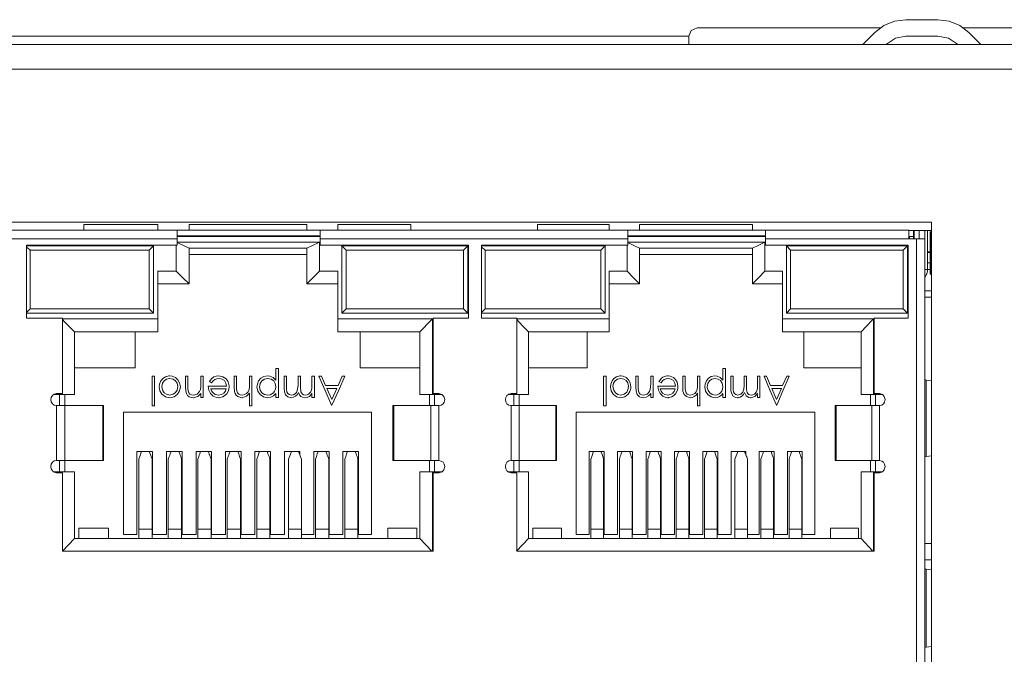
# Model space of a CAD drawing. Units: inches. Extents: x 0.5 to 16.1, y 0.5 to 13.8.
# Drawn here: x 4.5 to 5, y 10.1 to 10.4 of the extents above; entities that cross this region are included whole.
import ezdxf

# ---------------------------------------------------------------- set-up
doc = ezdxf.new("R2010")
doc.units = ezdxf.units.IN
doc.header["$MEASUREMENT"] = 0
doc.layers.add('art', color=7, linetype='Continuous', lineweight=0)

msp = doc.modelspace()

# ---------------------------------------------------------------- linework, layer by layer
at = {"layer": 'art', "color": 18, "lineweight": 18, "true_color": 0x010101}
for p, q in [((4.91975, 10.41693), (4.93608, 10.41693)), ((4.90677, 10.41275), (4.81363, 10.41275)), ((4.90399, 10.4104), (4.89797, 10.40439)), ((5.04221, 10.41275), (4.94907, 10.41275)), ((4.95787, 10.40439), (4.95185, 10.4104)), ((4.00104, 10.40857), (4.80945, 10.40857)), ((4.80945, 10.40439), (4.80945, 10.40857)), ((4.91975, 10.40857), (4.93608, 10.40857)), ((2.29641, 10.40439), (7.55943, 10.40439)), ((7.55525, 10.39184), (2.30059, 10.39184)), ((4.00577, 10.31413), (4.93286, 10.31413)), ((4.93286, 10.31402), (4.00577, 10.31402)), ((4.01735, 10.30994), (4.92128, 10.30994)), ((4.50186, 10.31291), (4.50186, 10.30994)), ((4.53946, 10.31291), (4.50186, 10.31291)), ((4.53946, 10.30994), (4.53946, 10.31291)), ((4.54929, 10.30233), (4.54929, 10.30994)), ((4.5554, 10.31291), (4.5554, 10.30994)), ((4.61524, 10.31291), (4.5554, 10.31291)), ((4.61524, 10.30994), (4.61524, 10.31291)), ((4.62207, 10.30233), (4.62207, 10.30994)), ((4.63106, 10.31291), (4.63106, 10.30994)), ((4.66815, 10.31291), (4.63106, 10.31291)), ((4.66815, 10.30994), (4.66815, 10.31291)), ((4.73248, 10.31291), (4.73248, 10.30994)), ((4.76889, 10.31291), (4.73248, 10.31291)), ((4.76889, 10.30994), (4.76889, 10.31291)), ((4.77839, 10.30564), (4.77839, 10.30994)), ((4.78429, 10.31291), (4.78429, 10.30994)), ((4.84186, 10.31291), (4.78429, 10.31291)), ((4.84186, 10.30994), (4.84186, 10.31291)), ((4.84842, 10.30994), (4.84842, 10.30564)), ((4.92128, 10.30564), (4.92128, 10.30994)), ((4.93286, 10.31413), (4.93286, 9.92545)), ((4.93286, 9.92534), (4.93286, 10.31402)), ((4.54929, 10.30564), (4.38935, 10.30564)), ((4.54929, 10.30708), (4.62207, 10.30708)), ((4.62207, 10.30674), (4.54929, 10.30674)), ((4.5554, 10.30674), (4.5554, 10.30708)), ((4.61524, 10.30674), (4.61524, 10.30708)), ((4.77839, 10.30564), (4.62207, 10.30564)), ((4.77839, 10.30708), (4.84843, 10.30708)), ((4.84843, 10.30674), (4.77839, 10.30674)), ((4.77839, 10.30564), (4.77839, 10.30233)), ((4.78429, 10.30674), (4.78429, 10.30708)), ((4.84186, 10.30674), (4.84186, 10.30708)), ((4.84843, 10.30233), (4.84843, 10.30564)), ((4.84843, 10.30564), (4.92937, 10.30564)), ((4.93286, 10.30975), (4.92128, 10.30975)), ((4.92371, 10.30674), (4.92128, 10.30674)), ((4.92162, 10.30674), (4.92162, 10.30564)), ((4.92371, 10.30564), (4.92371, 10.30975)), ((4.92407, 10.30564), (4.92407, 10.30975)), ((4.92519, 9.93384), (4.92519, 10.30564)), ((4.92658, 10.30975), (4.92658, 10.30564)), ((4.92937, 9.93384), (4.92937, 10.30975)), ((4.93077, 10.30975), (4.93077, 10.29003)), ((4.93204, 10.28786), (4.93204, 10.30933)), ((4.93246, 10.28786), (4.93246, 10.30933)), ((4.47271, 10.30233), (4.47271, 10.26531)), ((4.54929, 10.30233), (4.47271, 10.30233)), ((4.47271, 10.30199), (4.53739, 10.30199)), ((4.47308, 10.30126), (4.47458, 10.29979)), ((4.53739, 10.30199), (4.53514, 10.29979)), ((4.53739, 10.30199), (4.53739, 10.26785)), ((4.54891, 10.28923), (4.54891, 10.30233)), ((4.54929, 10.30383), (4.62169, 10.30383)), ((4.54929, 10.30366), (4.55035, 10.30318)), ((4.54929, 10.30366), (4.55035, 10.30318)), ((4.5554, 10.30089), (4.5554, 10.28281)), ((4.55541, 10.30089), (4.61524, 10.30089)), ((4.61524, 10.30089), (4.61524, 10.28281)), ((4.62169, 10.30383), (4.62097, 10.3035)), ((4.62169, 10.30383), (4.62169, 10.28923)), ((4.69748, 10.30233), (4.62207, 10.30233)), ((4.6331, 10.30199), (4.6971, 10.30199)), ((4.63311, 10.26785), (4.63311, 10.30199)), ((4.63311, 10.30199), (4.63534, 10.29979)), ((4.6971, 10.30199), (4.69489, 10.29979)), ((4.6971, 10.30199), (4.6971, 10.26785)), ((4.69748, 10.26531), (4.69748, 10.30233)), ((4.70409, 10.30233), (4.70409, 10.26531)), ((4.77839, 10.30233), (4.70409, 10.30233)), ((4.70409, 10.30199), (4.7669, 10.30199)), ((4.70445, 10.30126), (4.70592, 10.29979)), ((4.7669, 10.30199), (4.76472, 10.29979)), ((4.7669, 10.30199), (4.7669, 10.26785)), ((4.77802, 10.28923), (4.77802, 10.30233)), ((4.77839, 10.30383), (4.84805, 10.30383)), ((4.77839, 10.30366), (4.77942, 10.30318)), ((4.77839, 10.30366), (4.77942, 10.30318)), ((4.78429, 10.30089), (4.78429, 10.28281)), ((4.78429, 10.30089), (4.84186, 10.30089)), ((4.84186, 10.30089), (4.84186, 10.28281)), ((4.84805, 10.30383), (4.84736, 10.3035)), ((4.84805, 10.30383), (4.84805, 10.28923)), ((4.92089, 10.30233), (4.84843, 10.30233)), ((4.85902, 10.26785), (4.85902, 10.30199)), ((4.85902, 10.30199), (4.92052, 10.30199)), ((4.85902, 10.30199), (4.86115, 10.29979)), ((4.92052, 10.30199), (4.91839, 10.29979)), ((4.92052, 10.30199), (4.92052, 10.26785)), ((4.92089, 10.26531), (4.92089, 10.30233)), ((4.47458, 10.29979), (4.47458, 10.2701)), ((4.47458, 10.29979), (4.53514, 10.29979)), ((4.53514, 10.29979), (4.53514, 10.2701)), ((4.55541, 10.29759), (4.61524, 10.29759)), ((4.63534, 10.29979), (4.63534, 10.2701)), ((4.63534, 10.29979), (4.69489, 10.29979)), ((4.69489, 10.29979), (4.69489, 10.2701)), ((4.70592, 10.29979), (4.70592, 10.2701)), ((4.70592, 10.29979), (4.76472, 10.29979)), ((4.76472, 10.29979), (4.76472, 10.2701)), ((4.78429, 10.29759), (4.84186, 10.29759)), ((4.86115, 10.29979), (4.86115, 10.2701)), ((4.86115, 10.29979), (4.91839, 10.29979)), ((4.91839, 10.29979), (4.91839, 10.2701)), ((4.93204, 10.29901), (4.93077, 10.29901)), ((4.93204, 10.2986), (4.93077, 10.2986)), ((4.92937, 10.29003), (4.93077, 10.29003)), ((4.93077, 10.29336), (4.93204, 10.29336)), ((4.93077, 10.2901), (4.93204, 10.2901)), ((4.53945, 10.28923), (4.54891, 10.28923)), ((4.53946, 10.2584), (4.53946, 10.28923)), ((4.62169, 10.28923), (4.63106, 10.28923)), ((4.63106, 10.26495), (4.63106, 10.28923)), ((4.76889, 10.2584), (4.76889, 10.28923)), ((4.76889, 10.28923), (4.77802, 10.28923)), ((4.84805, 10.28923), (4.85705, 10.28923)), ((4.85705, 10.26495), (4.85705, 10.28923)), ((4.93246, 10.28786), (4.93204, 10.28786)), ((4.53946, 10.28281), (4.5554, 10.28281)), ((4.61524, 10.28281), (4.63106, 10.28281)), ((4.76889, 10.28281), (4.78429, 10.28281)), ((4.84186, 10.28281), (4.85705, 10.28281)), ((4.93286, 10.27922), (4.92937, 10.27922)), ((4.93286, 10.27595), (4.92937, 10.27595)), ((4.47458, 10.2701), (4.47271, 10.26823)), ((4.47458, 10.2701), (4.53514, 10.2701)), ((4.53514, 10.2701), (4.53739, 10.26785)), ((4.63534, 10.2701), (4.63311, 10.26785)), ((4.63534, 10.2701), (4.69489, 10.2701)), ((4.69489, 10.2701), (4.6971, 10.26785)), ((4.70592, 10.2701), (4.70409, 10.26823)), ((4.70592, 10.2701), (4.76472, 10.2701)), ((4.76472, 10.2701), (4.7669, 10.26785)), ((4.86115, 10.2701), (4.85902, 10.26785)), ((4.86115, 10.2701), (4.91839, 10.2701)), ((4.91839, 10.2701), (4.92052, 10.26785)), ((4.53739, 10.26785), (4.47271, 10.26785)), ((4.47271, 10.26531), (4.49103, 10.26531)), ((4.49103, 10.26531), (4.49103, 10.22697)), ((4.49103, 10.26495), (4.53945, 10.26495)), ((4.63106, 10.26495), (4.63106, 10.2584)), ((4.63106, 10.26495), (4.67916, 10.26495)), ((4.6971, 10.26785), (4.6331, 10.26785)), ((4.67916, 10.26495), (4.67845, 10.26423)), ((4.67916, 10.26495), (4.67845, 10.26423)), ((4.67916, 10.26495), (4.67916, 10.22652)), ((4.67954, 10.22697), (4.67954, 10.26531)), ((4.67954, 10.26531), (4.69748, 10.26531)), ((4.7669, 10.26785), (4.70409, 10.26785)), ((4.70409, 10.26531), (4.72195, 10.26531)), ((4.72195, 10.26531), (4.72195, 10.22697)), ((4.72195, 10.26495), (4.76889, 10.26495)), ((4.85705, 10.26495), (4.85705, 10.2584)), ((4.85705, 10.26495), (4.90326, 10.26495)), ((4.92052, 10.26785), (4.85902, 10.26785)), ((4.90326, 10.26495), (4.90257, 10.26423)), ((4.90326, 10.26495), (4.90257, 10.26423)), ((4.90326, 10.26495), (4.90326, 10.22652)), ((4.90363, 10.22697), (4.90363, 10.26531)), ((4.90363, 10.26531), (4.92089, 10.26531)), ((4.49103, 10.26457), (4.4921, 10.2635)), ((4.67845, 10.26423), (4.67277, 10.2584)), ((4.72195, 10.26457), (4.72298, 10.2635)), ((4.49716, 10.2584), (4.49716, 10.22653)), ((4.49716, 10.2584), (4.53946, 10.2584)), ((4.528, 10.24006), (4.528, 10.2584)), ((4.63106, 10.2584), (4.67277, 10.2584)), ((4.6424, 10.2584), (4.6424, 10.24006)), ((4.67277, 10.2584), (4.67277, 10.22653)), ((4.72791, 10.2584), (4.72791, 10.22653)), ((4.72791, 10.2584), (4.76889, 10.2584)), ((4.75782, 10.24006), (4.75782, 10.2584)), ((4.85705, 10.2584), (4.89711, 10.2584)), ((4.86793, 10.2584), (4.86793, 10.24006)), ((4.89711, 10.2584), (4.89711, 10.22653)), ((4.528, 10.24006), (4.49716, 10.24006)), ((4.67277, 10.24006), (4.6424, 10.24006)), ((4.75782, 10.24006), (4.72791, 10.24006)), ((4.89711, 10.24006), (4.86793, 10.24006)), ((4.53658, 10.22072), (4.53658, 10.2358)), ((4.53658, 10.2358), (4.53786, 10.2358)), ((4.53786, 10.22072), (4.53786, 10.2358)), ((4.5456, 10.23599), (4.54684, 10.23581)), ((4.55354, 10.23033), (4.55354, 10.2358)), ((4.55354, 10.2358), (4.55482, 10.2358)), ((4.55482, 10.23076), (4.55482, 10.2358)), ((4.56137, 10.2358), (4.56265, 10.2358)), ((4.56265, 10.22507), (4.56265, 10.2358)), ((4.5783, 10.23033), (4.5783, 10.2358)), ((4.5783, 10.2358), (4.57958, 10.2358)), ((4.57958, 10.23076), (4.57958, 10.2358)), ((4.58612, 10.2358), (4.58739, 10.2358)), ((4.58739, 10.22072), (4.58739, 10.2358)), ((4.59534, 10.23599), (4.59643, 10.23588)), ((4.59956, 10.23386), (4.59956, 10.23973)), ((4.59956, 10.23973), (4.60083, 10.23973)), ((4.60083, 10.22507), (4.60083, 10.23973)), ((4.60373, 10.23), (4.60373, 10.2358)), ((4.60373, 10.2358), (4.605, 10.2358)), ((4.605, 10.22999), (4.605, 10.2358)), ((4.6108, 10.2358), (4.61207, 10.2358)), ((4.61207, 10.23036), (4.61207, 10.2358)), ((4.61786, 10.2358), (4.61913, 10.2358)), ((4.61913, 10.22507), (4.61913, 10.2358)), ((4.6213, 10.2358), (4.62267, 10.2358)), ((4.62267, 10.2358), (4.62476, 10.23111)), ((4.63115, 10.23111), (4.6333, 10.2358)), ((4.6333, 10.2358), (4.63467, 10.2358)), ((4.76612, 10.22072), (4.76612, 10.2358)), ((4.76612, 10.2358), (4.76735, 10.2358)), ((4.76735, 10.22072), (4.76735, 10.2358)), ((4.77483, 10.23599), (4.77602, 10.23581)), ((4.78249, 10.23033), (4.78249, 10.2358)), ((4.78249, 10.2358), (4.78372, 10.2358)), ((4.78372, 10.23076), (4.78372, 10.2358)), ((4.79005, 10.2358), (4.79128, 10.2358)), ((4.79128, 10.22507), (4.79128, 10.2358)), ((4.79888, 10.23599), (4.80003, 10.23581)), ((4.80635, 10.23033), (4.80635, 10.2358)), ((4.80635, 10.2358), (4.80758, 10.2358)), ((4.80758, 10.23076), (4.80758, 10.2358)), ((4.81387, 10.2358), (4.8151, 10.2358)), ((4.8151, 10.22072), (4.8151, 10.2358)), ((4.82273, 10.23599), (4.82379, 10.23588)), ((4.82679, 10.23386), (4.82679, 10.23973)), ((4.82679, 10.23973), (4.82801, 10.23973)), ((4.82801, 10.22507), (4.82801, 10.23973)), ((4.8308, 10.23), (4.8308, 10.2358)), ((4.8308, 10.2358), (4.83202, 10.2358)), ((4.83202, 10.22999), (4.83202, 10.2358)), ((4.83759, 10.2358), (4.83881, 10.2358)), ((4.83881, 10.23036), (4.83881, 10.2358)), ((4.84437, 10.2358), (4.84559, 10.2358)), ((4.84559, 10.22507), (4.84559, 10.2358)), ((4.84768, 10.2358), (4.849, 10.2358)), ((4.849, 10.2358), (4.851, 10.23111)), ((4.85714, 10.23111), (4.85919, 10.2358)), ((4.85919, 10.2358), (4.86052, 10.2358)), ((4.54023, 10.23048), (4.54041, 10.23175)), ((4.55099, 10.23048), (4.55092, 10.22953)), ((4.55371, 10.22814), (4.55354, 10.23033)), ((4.57448, 10.23073), (4.5652, 10.23073)), ((4.56575, 10.23304), (4.56612, 10.23368)), ((4.56688, 10.23242), (4.56575, 10.23304)), ((4.57573, 10.23048), (4.57576, 10.23084)), ((4.57843, 10.228), (4.5783, 10.23033)), ((4.58993, 10.23042), (4.59012, 10.2317)), ((4.60372, 10.22963), (4.60373, 10.23)), ((4.605, 10.22999), (4.60493, 10.22895)), ((4.61044, 10.22846), (4.6108, 10.23104)), ((4.61207, 10.23036), (4.61227, 10.22788)), ((4.63115, 10.23111), (4.62476, 10.23111)), ((4.76964, 10.23048), (4.76982, 10.23174)), ((4.77877, 10.23049), (4.7788, 10.23082)), ((4.78003, 10.23048), (4.77996, 10.22952)), ((4.80268, 10.23073), (4.79374, 10.23073)), ((4.79426, 10.23304), (4.79463, 10.23368)), ((4.79535, 10.23242), (4.79426, 10.23304)), ((4.80387, 10.23048), (4.8039, 10.23083)), ((4.81754, 10.23042), (4.81772, 10.2317)), ((4.83202, 10.22999), (4.83196, 10.22895)), ((4.85714, 10.23111), (4.851, 10.23111)), ((4.92937, 10.23405), (4.93003, 10.23385)), ((4.93003, 10.23385), (4.93003, 10.19499)), ((4.93003, 10.23385), (4.93286, 10.23352)), ((4.49065, 10.22653), (4.48654, 10.22653)), ((4.49103, 10.22697), (4.48807, 10.22697)), ((4.48959, 10.22084), (4.48959, 10.22653)), ((4.49065, 10.22653), (4.49065, 10.22697)), ((4.49065, 10.22653), (4.49716, 10.22653)), ((4.49227, 10.22653), (4.49227, 10.22084)), ((4.55742, 10.22488), (4.55662, 10.22494)), ((4.56073, 10.22805), (4.56118, 10.22905)), ((4.56137, 10.22507), (4.56137, 10.22701)), ((4.56265, 10.22507), (4.56137, 10.22507)), ((4.56647, 10.22941), (4.57435, 10.22941)), ((4.57051, 10.22488), (4.56941, 10.22499)), ((4.57456, 10.22689), (4.57382, 10.2261)), ((4.57538, 10.22838), (4.57456, 10.22689)), ((4.57569, 10.22961), (4.57538, 10.22838)), ((4.58218, 10.22488), (4.58115, 10.22509)), ((4.58612, 10.22072), (4.58612, 10.22711)), ((4.59956, 10.22706), (4.59841, 10.22584)), ((4.59956, 10.22507), (4.59956, 10.22706)), ((4.60083, 10.22507), (4.59956, 10.22507)), ((4.61619, 10.22666), (4.61725, 10.22789)), ((4.61643, 10.22543), (4.61661, 10.22557)), ((4.61786, 10.22694), (4.61661, 10.22557)), ((4.61786, 10.22507), (4.61786, 10.22694)), ((4.61913, 10.22507), (4.61786, 10.22507)), ((4.62543, 10.2296), (4.62791, 10.22398)), ((4.62543, 10.2296), (4.63047, 10.2296)), ((4.62791, 10.22398), (4.63047, 10.2296)), ((4.67276, 10.22653), (4.67916, 10.22653)), ((4.67757, 10.22084), (4.67757, 10.22653)), ((4.68395, 10.22652), (4.67916, 10.22652)), ((4.68245, 10.22697), (4.67954, 10.22697)), ((4.6802, 10.22653), (4.6802, 10.22084)), ((4.68393, 10.22652), (4.68245, 10.22697)), ((4.72157, 10.22653), (4.71757, 10.22653)), ((4.72195, 10.22697), (4.71906, 10.22697)), ((4.72054, 10.22084), (4.72054, 10.22653)), ((4.72157, 10.22653), (4.72157, 10.22697)), ((4.72157, 10.22653), (4.72791, 10.22653)), ((4.72315, 10.22653), (4.72315, 10.22084)), ((4.79005, 10.22701), (4.78899, 10.22584)), ((4.78943, 10.22805), (4.78986, 10.22905)), ((4.79005, 10.22507), (4.79005, 10.22701)), ((4.79128, 10.22507), (4.79005, 10.22507)), ((4.79496, 10.22941), (4.80255, 10.22941)), ((4.79885, 10.22488), (4.79778, 10.22499)), ((4.80202, 10.22809), (4.80255, 10.22941)), ((4.80275, 10.22689), (4.80203, 10.2261)), ((4.80354, 10.22838), (4.80275, 10.22689)), ((4.80384, 10.2296), (4.80354, 10.22838)), ((4.81387, 10.22072), (4.81387, 10.22711)), ((4.82679, 10.22507), (4.82679, 10.22706)), ((4.82801, 10.22507), (4.82679, 10.22507)), ((4.83416, 10.22488), (4.83323, 10.22499)), ((4.84096, 10.22488), (4.83993, 10.22505)), ((4.843, 10.22543), (4.84143, 10.22491)), ((4.84437, 10.22694), (4.843, 10.22543)), ((4.84437, 10.22507), (4.84437, 10.22694)), ((4.84559, 10.22507), (4.84437, 10.22507)), ((4.85164, 10.2296), (4.85403, 10.22398)), ((4.85164, 10.2296), (4.85648, 10.2296)), ((4.85403, 10.22398), (4.85648, 10.2296)), ((4.89711, 10.22653), (4.90326, 10.22653)), ((4.90172, 10.22084), (4.90172, 10.22653)), ((4.90787, 10.22652), (4.90326, 10.22652)), ((4.90642, 10.22697), (4.90363, 10.22697)), ((4.90425, 10.22653), (4.90425, 10.22084)), ((4.90784, 10.22652), (4.90642, 10.22697)), ((4.48807, 10.193), (4.48807, 10.22084)), ((4.5119, 10.22084), (4.48807, 10.22084)), ((4.49224, 10.22084), (4.49224, 10.193)), ((4.5115, 10.193), (4.5115, 10.22084)), ((4.5119, 10.193), (4.5119, 10.22084)), ((4.53786, 10.22072), (4.53658, 10.22072)), ((4.58739, 10.22072), (4.58612, 10.22072)), ((4.62781, 10.2211), (4.62799, 10.2211)), ((4.65904, 10.22084), (4.65904, 10.193)), ((4.68245, 10.22084), (4.65904, 10.22084)), ((4.65943, 10.22084), (4.65943, 10.193)), ((4.67835, 10.193), (4.67835, 10.22084)), ((4.68245, 10.22084), (4.68245, 10.193)), ((4.71906, 10.193), (4.71906, 10.22084)), ((4.74222, 10.22084), (4.71906, 10.22084)), ((4.72313, 10.22084), (4.72313, 10.193)), ((4.74183, 10.193), (4.74183, 10.22084)), ((4.74222, 10.193), (4.74222, 10.22084)), ((4.76735, 10.22072), (4.76612, 10.22072)), ((4.8151, 10.22072), (4.81387, 10.22072)), ((4.85393, 10.2211), (4.8541, 10.2211)), ((4.88391, 10.22084), (4.88391, 10.193)), ((4.90642, 10.22084), (4.88391, 10.22084)), ((4.88429, 10.22084), (4.88429, 10.193)), ((4.90248, 10.193), (4.90248, 10.22084)), ((4.90642, 10.22084), (4.90642, 10.193)), ((4.52217, 10.15538), (4.52217, 10.21757)), ((4.64814, 10.21757), (4.52217, 10.21757)), ((4.64815, 10.15538), (4.64815, 10.21757)), ((4.75218, 10.15538), (4.75218, 10.21757)), ((4.87346, 10.21757), (4.75218, 10.21757)), ((4.87346, 10.15538), (4.87346, 10.21757)), ((4.52894, 10.15538), (4.52894, 10.19754)), ((4.52894, 10.19754), (4.53683, 10.19754)), ((4.52984, 10.19373), (4.53032, 10.19503)), ((4.5311, 10.19714), (4.53125, 10.19756)), ((4.53536, 10.19714), (4.53521, 10.19756)), ((4.53661, 10.19373), (4.53614, 10.19503)), ((4.53683, 10.15538), (4.53683, 10.19754)), ((4.54396, 10.15538), (4.54396, 10.19754)), ((4.54397, 10.19754), (4.55185, 10.19754)), ((4.54534, 10.19503), (4.54487, 10.19373)), ((4.54627, 10.19756), (4.54581, 10.1963)), ((4.55022, 10.19756), (4.55069, 10.1963)), ((4.55116, 10.19503), (4.55163, 10.19373)), ((4.55185, 10.15538), (4.55185, 10.19754)), ((4.55897, 10.15538), (4.55897, 10.19754)), ((4.56684, 10.19754), (4.55897, 10.19754)), ((4.56034, 10.19503), (4.55988, 10.19373)), ((4.56128, 10.19756), (4.56081, 10.1963)), ((4.56522, 10.19756), (4.5657, 10.19627)), ((4.56617, 10.195), (4.56663, 10.19373)), ((4.56684, 10.15538), (4.56684, 10.19754)), ((4.57396, 10.15538), (4.57396, 10.19754)), ((4.57396, 10.19754), (4.58182, 10.19754)), ((4.57533, 10.19503), (4.57486, 10.19373)), ((4.57626, 10.19756), (4.5758, 10.1963)), ((4.5802, 10.19756), (4.58067, 10.1963)), ((4.58113, 10.19503), (4.58161, 10.19373)), ((4.58182, 10.15538), (4.58182, 10.19754)), ((4.58892, 10.15538), (4.58892, 10.19754)), ((4.58892, 10.19754), (4.59677, 10.19754)), ((4.58982, 10.19373), (4.5903, 10.19503)), ((4.59107, 10.19714), (4.59123, 10.19756)), ((4.59528, 10.19714), (4.59512, 10.19756)), ((4.59652, 10.19373), (4.59605, 10.19503)), ((4.59677, 10.15538), (4.59677, 10.19754)), ((4.60386, 10.19754), (4.61169, 10.19754)), ((4.60387, 10.15538), (4.60387, 10.19754)), ((4.60588, 10.19373), (4.60728, 10.197)), ((4.60728, 10.19754), (4.60728, 10.197)), ((4.61121, 10.197), (4.61121, 10.19754)), ((4.61169, 10.19588), (4.61121, 10.197)), ((4.61169, 10.19588), (4.61169, 10.19754)), ((4.61261, 10.19373), (4.61214, 10.19484)), ((4.61878, 10.15538), (4.61878, 10.19754)), ((4.61878, 10.19754), (4.62659, 10.19754)), ((4.62015, 10.19503), (4.61968, 10.19373)), ((4.62107, 10.19756), (4.62061, 10.1963)), ((4.62499, 10.19756), (4.62545, 10.1963)), ((4.62592, 10.19503), (4.62639, 10.19373)), ((4.62659, 10.15538), (4.62659, 10.19754)), ((4.63366, 10.15538), (4.63366, 10.19754)), ((4.63366, 10.19754), (4.64146, 10.19754)), ((4.63503, 10.19503), (4.63456, 10.19373)), ((4.63595, 10.19756), (4.63549, 10.1963)), ((4.63987, 10.19756), (4.64033, 10.1963)), ((4.64079, 10.19503), (4.64126, 10.19373)), ((4.64146, 10.15538), (4.64146, 10.19754)), ((4.75872, 10.19754), (4.76635, 10.19754)), ((4.75873, 10.15538), (4.75873, 10.19754)), ((4.7596, 10.19373), (4.76006, 10.19503)), ((4.76082, 10.19714), (4.76097, 10.19756)), ((4.76494, 10.19714), (4.76479, 10.19756)), ((4.76615, 10.19373), (4.76569, 10.19503)), ((4.76635, 10.15538), (4.76635, 10.19754)), ((4.77325, 10.15538), (4.77325, 10.19754)), ((4.78085, 10.19754), (4.77325, 10.19754)), ((4.77458, 10.19503), (4.77413, 10.19373)), ((4.77548, 10.19756), (4.77503, 10.1963)), ((4.7793, 10.19756), (4.77974, 10.1963)), ((4.7802, 10.19503), (4.78065, 10.19373)), ((4.78085, 10.15538), (4.78085, 10.19754)), ((4.78773, 10.15538), (4.78773, 10.19754)), ((4.78773, 10.19754), (4.79531, 10.19754)), ((4.78905, 10.19503), (4.7886, 10.19373)), ((4.78996, 10.19756), (4.78951, 10.1963)), ((4.79376, 10.19756), (4.79406, 10.1967)), ((4.79467, 10.195), (4.79511, 10.19373)), ((4.79531, 10.15538), (4.79531, 10.19754)), ((4.80217, 10.15538), (4.80217, 10.19754)), ((4.80217, 10.19754), (4.80973, 10.19754)), ((4.80349, 10.19503), (4.80304, 10.19373)), ((4.80439, 10.19756), (4.80394, 10.1963)), ((4.80818, 10.19756), (4.80863, 10.1963)), ((4.80908, 10.19503), (4.80953, 10.19373)), ((4.80973, 10.15538), (4.80973, 10.19754)), ((4.81657, 10.15538), (4.81657, 10.19754)), ((4.81657, 10.19754), (4.82411, 10.19754)), ((4.81744, 10.19373), (4.81789, 10.19503)), ((4.81864, 10.19714), (4.81878, 10.19756)), ((4.82268, 10.19714), (4.82253, 10.19756)), ((4.82387, 10.19373), (4.82342, 10.19503)), ((4.82411, 10.15538), (4.82411, 10.19754)), ((4.83093, 10.15538), (4.83093, 10.19754)), ((4.83093, 10.19754), (4.83846, 10.19754)), ((4.83287, 10.19373), (4.83421, 10.197)), ((4.83422, 10.19754), (4.83422, 10.197)), ((4.83799, 10.197), (4.83799, 10.19754)), ((4.83846, 10.19586), (4.83799, 10.197)), ((4.83846, 10.19586), (4.83846, 10.19754)), ((4.83933, 10.19373), (4.83888, 10.19484)), ((4.84526, 10.15538), (4.84526, 10.19754)), ((4.84526, 10.19754), (4.85277, 10.19754)), ((4.84657, 10.19503), (4.84612, 10.19373)), ((4.84746, 10.19756), (4.84702, 10.1963)), ((4.85123, 10.19756), (4.85167, 10.1963)), ((4.85211, 10.19503), (4.85257, 10.19373)), ((4.85277, 10.15538), (4.85277, 10.19754)), ((4.85955, 10.15538), (4.85955, 10.19754)), ((4.85955, 10.19754), (4.86704, 10.19754)), ((4.86086, 10.19503), (4.86041, 10.19373)), ((4.86175, 10.19756), (4.86131, 10.1963)), ((4.8655, 10.19756), (4.86595, 10.1963)), ((4.86639, 10.19503), (4.86684, 10.19373)), ((4.86704, 10.15538), (4.86704, 10.19754)), ((4.93003, 10.19499), (4.92937, 10.19479)), ((4.93286, 10.19533), (4.93003, 10.19499)), ((4.48807, 10.193), (4.5119, 10.193)), ((4.48959, 10.18726), (4.48959, 10.193)), ((4.49227, 10.193), (4.49227, 10.18726)), ((4.52985, 10.19373), (4.52985, 10.15338)), ((4.53661, 10.15338), (4.53661, 10.19373)), ((4.54487, 10.19373), (4.54487, 10.15338)), ((4.55163, 10.15338), (4.55163, 10.19373)), ((4.55988, 10.19373), (4.55988, 10.15338)), ((4.56662, 10.15338), (4.56662, 10.19373)), ((4.57486, 10.19373), (4.57486, 10.15338)), ((4.5816, 10.15338), (4.5816, 10.19373)), ((4.58983, 10.19373), (4.58983, 10.15338)), ((4.59652, 10.15338), (4.59652, 10.19373)), ((4.60589, 10.19373), (4.60589, 10.15338)), ((4.6126, 10.15338), (4.6126, 10.19373)), ((4.61968, 10.19373), (4.61968, 10.15338)), ((4.62639, 10.15338), (4.62639, 10.19373)), ((4.63457, 10.19373), (4.63457, 10.15338)), ((4.64125, 10.15338), (4.64125, 10.19373)), ((4.65904, 10.193), (4.68245, 10.193)), ((4.67757, 10.18726), (4.67757, 10.193)), ((4.6802, 10.193), (4.6802, 10.18726)), ((4.71906, 10.193), (4.74222, 10.193)), ((4.72054, 10.18726), (4.72054, 10.193)), ((4.72315, 10.193), (4.72315, 10.18726)), ((4.75961, 10.19373), (4.75961, 10.15338)), ((4.76615, 10.15338), (4.76615, 10.19373)), ((4.77413, 10.19373), (4.77413, 10.15338)), ((4.78065, 10.15338), (4.78065, 10.19373)), ((4.78861, 10.19373), (4.78861, 10.15338)), ((4.79511, 10.15338), (4.79511, 10.19373)), ((4.80304, 10.19373), (4.80304, 10.15338)), ((4.80953, 10.15338), (4.80953, 10.19373)), ((4.81744, 10.19373), (4.81744, 10.15338)), ((4.82387, 10.15338), (4.82387, 10.19373)), ((4.83288, 10.19373), (4.83288, 10.15338)), ((4.83932, 10.15338), (4.83932, 10.19373)), ((4.84613, 10.19373), (4.84613, 10.15338)), ((4.85256, 10.15338), (4.85256, 10.19373)), ((4.86042, 10.19373), (4.86042, 10.15338)), ((4.86684, 10.15338), (4.86684, 10.19373)), ((4.88391, 10.193), (4.90642, 10.193)), ((4.90172, 10.18726), (4.90172, 10.193)), ((4.90425, 10.193), (4.90425, 10.18726)), ((4.49716, 10.18726), (4.48647, 10.18726)), ((4.48807, 10.18676), (4.49103, 10.18676)), ((4.49065, 10.18677), (4.49065, 10.18726)), ((4.49103, 10.18676), (4.49103, 10.14683)), ((4.49716, 10.18726), (4.49716, 10.15338)), ((4.67277, 10.18726), (4.67277, 10.15338)), ((4.68402, 10.18726), (4.67277, 10.18726)), ((4.67916, 10.18726), (4.67916, 10.14683)), ((4.67954, 10.14683), (4.67954, 10.18676)), ((4.67954, 10.18676), (4.68245, 10.18676)), ((4.68245, 10.18677), (4.68399, 10.18726)), ((4.72791, 10.18726), (4.71751, 10.18726)), ((4.71906, 10.18676), (4.72195, 10.18676)), ((4.72157, 10.18677), (4.72157, 10.18726)), ((4.72195, 10.18676), (4.72195, 10.14683)), ((4.72791, 10.18726), (4.72791, 10.15338)), ((4.89711, 10.18726), (4.89711, 10.15338)), ((4.90793, 10.18726), (4.89711, 10.18726)), ((4.90325, 10.18726), (4.90325, 10.14683)), ((4.90363, 10.14683), (4.90363, 10.18676)), ((4.90363, 10.18676), (4.90642, 10.18676)), ((4.90642, 10.18677), (4.9079, 10.18726)), ((4.49939, 10.15861), (4.49939, 10.15338)), ((4.51444, 10.15861), (4.49939, 10.15861)), ((4.51444, 10.15338), (4.51444, 10.15861)), ((4.52894, 10.15538), (4.52217, 10.15538)), ((4.52985, 10.15808), (4.53661, 10.15808)), ((4.54397, 10.15538), (4.53683, 10.15538)), ((4.54487, 10.15808), (4.55163, 10.15808)), ((4.55897, 10.15538), (4.55185, 10.15538)), ((4.55988, 10.15808), (4.56662, 10.15808)), ((4.57396, 10.15538), (4.56684, 10.15538)), ((4.57486, 10.15808), (4.5816, 10.15808)), ((4.58892, 10.15538), (4.58182, 10.15538)), ((4.58983, 10.15808), (4.59652, 10.15808)), ((4.60386, 10.15538), (4.59677, 10.15538)), ((4.60589, 10.15808), (4.6126, 10.15808)), ((4.61878, 10.15538), (4.6126, 10.15538)), ((4.61968, 10.15808), (4.62639, 10.15808)), ((4.63366, 10.15538), (4.62659, 10.15538)), ((4.63457, 10.15808), (4.64125, 10.15808)), ((4.64815, 10.15538), (4.64146, 10.15538)), ((4.65646, 10.15861), (4.65646, 10.15338)), ((4.67126, 10.15861), (4.65646, 10.15861)), ((4.67126, 10.15338), (4.67126, 10.15861)), ((4.73008, 10.15861), (4.73008, 10.15338)), ((4.74468, 10.15861), (4.73008, 10.15861)), ((4.74468, 10.15338), (4.74468, 10.15861)), ((4.75872, 10.15538), (4.75218, 10.15538)), ((4.75961, 10.15808), (4.76615, 10.15808)), ((4.77325, 10.15538), (4.76635, 10.15538)), ((4.77413, 10.15808), (4.78065, 10.15808)), ((4.78773, 10.15538), (4.78085, 10.15538)), ((4.78861, 10.15808), (4.79511, 10.15808)), ((4.80217, 10.15538), (4.79531, 10.15538)), ((4.80304, 10.15808), (4.80953, 10.15808)), ((4.81657, 10.15538), (4.80973, 10.15538)), ((4.81744, 10.15808), (4.82387, 10.15808)), ((4.83093, 10.15538), (4.82411, 10.15538)), ((4.83288, 10.15808), (4.83932, 10.15808)), ((4.84526, 10.15538), (4.83932, 10.15538)), ((4.84613, 10.15808), (4.85256, 10.15808)), ((4.85955, 10.15538), (4.85277, 10.15538)), ((4.86042, 10.15808), (4.86684, 10.15808)), ((4.87346, 10.15538), (4.86704, 10.15538)), ((4.88144, 10.15861), (4.88144, 10.15338)), ((4.89566, 10.15861), (4.88144, 10.15861)), ((4.89566, 10.15338), (4.89566, 10.15861)), ((4.49716, 10.15338), (4.491, 10.14683)), ((4.49717, 10.15338), (4.67276, 10.15338)), ((4.67276, 10.15338), (4.67881, 10.14683)), ((4.72791, 10.15338), (4.72192, 10.14683)), ((4.72791, 10.15338), (4.89711, 10.15338)), ((4.89711, 10.15338), (4.90292, 10.14683)), ((4.93286, 10.15085), (4.92937, 10.15085)), ((4.49103, 10.14683), (4.67954, 10.14683)), ((4.72195, 10.14683), (4.90363, 10.14683)), ((4.93286, 10.14249), (4.92937, 10.14249)), ((4.92937, 10.13803), (4.93003, 10.13782)), ((4.93003, 10.13782), (4.93003, 10.09809)), ((4.93003, 10.13782), (4.93286, 10.13748)), ((4.93003, 10.09809), (4.92937, 10.09789)), ((4.93286, 10.09844), (4.93003, 10.09809))]:
    msp.add_line(p, q, dxfattribs=at)
for points in [[(4.91975, 10.41693), (4.91398, 10.41617), (4.9086, 10.41394), (4.90399, 10.4104)], [(4.95185, 10.4104), (4.94724, 10.41394), (4.94186, 10.41617), (4.93608, 10.41693)], [(4.81363, 10.41275), (4.81067, 10.41152), (4.80945, 10.40857)], [(4.91975, 10.40857), (4.91442, 10.40751), (4.9099, 10.40449)], [(4.94594, 10.40449), (4.94142, 10.40751), (4.93608, 10.40857)], [(4.55541, 10.30089), (4.55288, 10.30204), (4.55035, 10.30318)], [(4.62097, 10.3035), (4.61811, 10.3022), (4.61524, 10.30089)], [(4.78429, 10.30089), (4.78186, 10.30204), (4.77942, 10.30318)], [(4.84736, 10.3035), (4.84461, 10.3022), (4.84186, 10.30089)], [(4.92937, 10.28618), (4.92971, 10.28663), (4.93009, 10.28725), (4.93038, 10.28789), (4.93059, 10.28857), (4.93072, 10.28928), (4.93077, 10.29003)], [(4.5554, 10.28281), (4.55216, 10.28603), (4.54891, 10.28923)], [(4.62169, 10.28923), (4.61846, 10.28603), (4.61524, 10.28281)], [(4.78429, 10.28281), (4.78116, 10.28603), (4.77802, 10.28923)], [(4.84805, 10.28923), (4.84495, 10.28603), (4.84186, 10.28281)], [(4.93204, 10.28786), (4.93216, 10.28757), (4.93246, 10.28745)], [(4.49716, 10.2584), (4.49463, 10.26095), (4.4921, 10.2635)], [(4.72791, 10.2584), (4.72545, 10.26095), (4.72298, 10.2635)], [(4.90257, 10.26423), (4.89984, 10.26131), (4.89711, 10.2584)], [(4.54041, 10.23175), (4.54102, 10.2334), (4.54201, 10.23465), (4.5434, 10.2355), (4.54517, 10.23595)], [(4.5456, 10.23599), (4.54539, 10.23597), (4.54517, 10.23595)], [(4.54684, 10.23581), (4.54852, 10.23515), (4.54978, 10.23404), (4.5506, 10.23248), (4.55099, 10.23048)], [(4.56137, 10.2358), (4.56137, 10.23387), (4.56137, 10.23193)], [(4.56612, 10.23368), (4.56698, 10.23469), (4.568, 10.23541), (4.56918, 10.23584), (4.57054, 10.23599)], [(4.57054, 10.23599), (4.57263, 10.23553), (4.57419, 10.23452), (4.57523, 10.23296), (4.57573, 10.23084)], [(4.58612, 10.2358), (4.58612, 10.23387), (4.58612, 10.23193)], [(4.59012, 10.2317), (4.59077, 10.23344), (4.59186, 10.23474), (4.59338, 10.23559), (4.59534, 10.23599)], [(4.59643, 10.23588), (4.59813, 10.23519), (4.59956, 10.23386)], [(4.6108, 10.2358), (4.61079, 10.23372), (4.6108, 10.23164)], [(4.61786, 10.2358), (4.61785, 10.23355), (4.61786, 10.2313)], [(4.62781, 10.2211), (4.62456, 10.22846), (4.6213, 10.2358)], [(4.63467, 10.2358), (4.63133, 10.22845), (4.62799, 10.2211)], [(4.76982, 10.23174), (4.77041, 10.2334), (4.77137, 10.23465), (4.77271, 10.2355), (4.77442, 10.23595)], [(4.77483, 10.23599), (4.77463, 10.23597), (4.77442, 10.23595)], [(4.77602, 10.23581), (4.77765, 10.23515), (4.77886, 10.23404), (4.77966, 10.23248), (4.78003, 10.23048)], [(4.79005, 10.2358), (4.79005, 10.23387), (4.79005, 10.23193)], [(4.79463, 10.23368), (4.79534, 10.23459), (4.79618, 10.23527), (4.79715, 10.23572), (4.79824, 10.23596)], [(4.79888, 10.23599), (4.79856, 10.23598), (4.79824, 10.23596)], [(4.80003, 10.23581), (4.80157, 10.23519), (4.80272, 10.23415), (4.80349, 10.2327), (4.80387, 10.23083)], [(4.81387, 10.2358), (4.81387, 10.23387), (4.81387, 10.23193)], [(4.81772, 10.2317), (4.81835, 10.23344), (4.81939, 10.23474), (4.82086, 10.23559), (4.82273, 10.23599)], [(4.82379, 10.23588), (4.82543, 10.23518), (4.82679, 10.23386)], [(4.83759, 10.2358), (4.83759, 10.23372), (4.83759, 10.23164)], [(4.84437, 10.2358), (4.84437, 10.23355), (4.84437, 10.2313)], [(4.85393, 10.2211), (4.85081, 10.22845), (4.84768, 10.2358)], [(4.86052, 10.2358), (4.8573, 10.22845), (4.8541, 10.2211)], [(4.54165, 10.22666), (4.54058, 10.22843), (4.54023, 10.23048)], [(4.54561, 10.23468), (4.54394, 10.2343), (4.5427, 10.23348), (4.54189, 10.2322), (4.54151, 10.23049)], [(4.54151, 10.23049), (4.54187, 10.22874), (4.54268, 10.22744), (4.54393, 10.2266), (4.54561, 10.22621)], [(4.54971, 10.23049), (4.54935, 10.23222), (4.54854, 10.2335), (4.5473, 10.23431), (4.54561, 10.23468)], [(4.54561, 10.22621), (4.54729, 10.2266), (4.54854, 10.22745), (4.54935, 10.22874), (4.54971, 10.23049)], [(4.55482, 10.23076), (4.55483, 10.22954), (4.55497, 10.22832)], [(4.56118, 10.22905), (4.56135, 10.23049), (4.56137, 10.23193)], [(4.56633, 10.227), (4.56547, 10.22876), (4.5652, 10.23073)], [(4.5707, 10.23468), (4.5695, 10.23453), (4.56847, 10.23411), (4.56759, 10.2334), (4.56688, 10.23242)], [(4.57448, 10.23073), (4.57413, 10.23235), (4.57339, 10.23355), (4.57224, 10.23433), (4.5707, 10.23468)], [(4.57569, 10.22961), (4.57574, 10.23004), (4.57576, 10.23048)], [(4.57958, 10.23076), (4.5796, 10.22954), (4.57972, 10.22832)], [(4.58592, 10.22905), (4.58609, 10.23049), (4.58612, 10.23193)], [(4.59538, 10.22488), (4.59327, 10.2253), (4.59154, 10.22648), (4.59036, 10.22825), (4.58993, 10.23042)], [(4.59537, 10.23468), (4.5937, 10.23427), (4.59245, 10.23342), (4.59162, 10.23215), (4.59121, 10.23043)], [(4.59121, 10.23043), (4.5916, 10.22868), (4.59243, 10.2274), (4.59369, 10.22657), (4.59539, 10.22621)], [(4.59845, 10.23338), (4.59715, 10.23427), (4.59537, 10.23468)], [(4.59956, 10.23047), (4.59921, 10.23213), (4.59845, 10.23338)], [(4.59892, 10.22817), (4.59934, 10.22921), (4.59956, 10.23047)], [(4.6108, 10.23104), (4.6108, 10.23134), (4.6108, 10.23164)], [(4.61725, 10.22789), (4.61775, 10.22949), (4.61786, 10.2313)], [(4.77102, 10.22666), (4.76998, 10.22843), (4.76964, 10.23048)], [(4.77484, 10.23468), (4.77323, 10.2343), (4.77203, 10.23348), (4.77124, 10.2322), (4.77088, 10.23049)], [(4.77088, 10.23049), (4.77126, 10.22866), (4.77212, 10.22733)], [(4.77877, 10.23082), (4.77837, 10.23241), (4.77759, 10.23358), (4.77641, 10.23434), (4.77484, 10.23468)], [(4.7779, 10.22773), (4.77851, 10.22893), (4.7788, 10.23049)], [(4.78624, 10.22488), (4.78524, 10.22498), (4.78442, 10.22531), (4.78325, 10.22651), (4.78264, 10.22827), (4.78249, 10.23033)], [(4.78372, 10.23076), (4.78374, 10.22954), (4.78387, 10.22832)], [(4.78986, 10.22905), (4.79002, 10.23049), (4.79005, 10.23193)], [(4.79482, 10.227), (4.79399, 10.22876), (4.79374, 10.23073)], [(4.79903, 10.23468), (4.79788, 10.23453), (4.79688, 10.23411), (4.79604, 10.2334), (4.79535, 10.23242)], [(4.80268, 10.23073), (4.80234, 10.23235), (4.80162, 10.23355), (4.80052, 10.23433), (4.79903, 10.23468)], [(4.80384, 10.2296), (4.80388, 10.23004), (4.8039, 10.23048)], [(4.81008, 10.22488), (4.80831, 10.22542), (4.8071, 10.22651), (4.80645, 10.22815), (4.80635, 10.23033)], [(4.80758, 10.23076), (4.8076, 10.22954), (4.80772, 10.22832)], [(4.81368, 10.22905), (4.81385, 10.23049), (4.81387, 10.23193)], [(4.82277, 10.22488), (4.82075, 10.2253), (4.81908, 10.22648), (4.81795, 10.22825), (4.81754, 10.23042)], [(4.82277, 10.23468), (4.82116, 10.23427), (4.81996, 10.23342), (4.81916, 10.23215), (4.81876, 10.23043)], [(4.81876, 10.23043), (4.81878, 10.23024), (4.81881, 10.23005)], [(4.81881, 10.23005), (4.81924, 10.22846), (4.82005, 10.22729), (4.82123, 10.22654), (4.82278, 10.22621)], [(4.82553, 10.23358), (4.82434, 10.23433), (4.82277, 10.23468)], [(4.82679, 10.23047), (4.8264, 10.23227), (4.82553, 10.23358)], [(4.82618, 10.22817), (4.82659, 10.22921), (4.82679, 10.23047)], [(4.83323, 10.22499), (4.83204, 10.22567), (4.83128, 10.22683), (4.83088, 10.22833), (4.8308, 10.23)], [(4.83437, 10.22621), (4.83588, 10.22661), (4.83692, 10.22769), (4.83744, 10.22924), (4.83759, 10.23105)], [(4.83759, 10.23105), (4.83759, 10.23134), (4.83759, 10.23164)], [(4.83881, 10.23036), (4.83884, 10.22882), (4.83914, 10.22748), (4.83986, 10.22655), (4.84117, 10.22621)], [(4.8438, 10.22791), (4.84427, 10.2295), (4.84437, 10.2313)], [(4.48807, 10.22697), (4.48691, 10.22676), (4.48597, 10.22607), (4.48534, 10.22507), (4.48511, 10.2239)], [(4.5456, 10.22488), (4.54344, 10.22533), (4.54165, 10.22666)], [(4.54956, 10.22667), (4.54778, 10.22533), (4.5456, 10.22488)], [(4.55092, 10.22953), (4.55046, 10.22801), (4.54956, 10.22667)], [(4.55662, 10.22494), (4.55551, 10.22533), (4.55467, 10.22603), (4.55408, 10.22699), (4.55371, 10.22814)], [(4.55497, 10.22832), (4.55533, 10.2274), (4.55589, 10.22674), (4.55667, 10.22634), (4.55765, 10.22621)], [(4.55742, 10.22488), (4.55769, 10.22489), (4.55796, 10.22492)], [(4.55765, 10.22621), (4.55947, 10.22675), (4.56073, 10.22805)], [(4.56137, 10.22701), (4.55986, 10.22556), (4.55796, 10.22492)], [(4.56941, 10.22499), (4.56771, 10.22567), (4.56633, 10.227)], [(4.56647, 10.22941), (4.56687, 10.22832), (4.56744, 10.22746)], [(4.56744, 10.22746), (4.56871, 10.22655), (4.57044, 10.22621)], [(4.57044, 10.22621), (4.57187, 10.22645), (4.57312, 10.22721)], [(4.57051, 10.22488), (4.57078, 10.22489), (4.57105, 10.22491)], [(4.57382, 10.2261), (4.57253, 10.22529), (4.57105, 10.22491)], [(4.57312, 10.22721), (4.57388, 10.22822), (4.57435, 10.22941)], [(4.58115, 10.22509), (4.58016, 10.22552), (4.57937, 10.22615), (4.5788, 10.22697), (4.57843, 10.228)], [(4.57972, 10.22832), (4.5801, 10.2274), (4.58067, 10.22674), (4.58143, 10.22634), (4.5824, 10.22621)], [(4.58218, 10.22488), (4.58244, 10.2249), (4.58271, 10.22493)], [(4.5824, 10.22621), (4.58362, 10.22646), (4.58461, 10.22702), (4.58538, 10.22788), (4.58592, 10.22905)], [(4.58612, 10.22711), (4.58461, 10.22561), (4.58271, 10.22493)], [(4.59841, 10.22584), (4.59701, 10.22512), (4.59538, 10.22488)], [(4.59539, 10.22621), (4.59656, 10.2264), (4.59754, 10.22679), (4.59832, 10.22738), (4.59892, 10.22817)], [(4.60723, 10.22488), (4.60558, 10.22526), (4.6045, 10.22631), (4.60391, 10.22783), (4.60372, 10.22963)], [(4.60493, 10.22895), (4.60512, 10.22787), (4.6056, 10.22705), (4.60637, 10.2265), (4.60745, 10.22621)], [(4.61101, 10.22748), (4.61031, 10.2264), (4.60945, 10.22561), (4.60842, 10.2251), (4.60723, 10.22488)], [(4.60745, 10.22621), (4.60849, 10.22637), (4.60935, 10.22684), (4.61001, 10.22755), (4.61044, 10.22846)], [(4.6143, 10.22488), (4.61315, 10.22508), (4.61222, 10.22557), (4.61151, 10.22638), (4.61101, 10.22748)], [(4.61227, 10.22788), (4.613, 10.22666), (4.61365, 10.22632), (4.61452, 10.22621)], [(4.61643, 10.22543), (4.6154, 10.22502), (4.6143, 10.22488)], [(4.61452, 10.22621), (4.61544, 10.22632), (4.61619, 10.22666)], [(4.68535, 10.2239), (4.68491, 10.2255), (4.68393, 10.22652)], [(4.71906, 10.22697), (4.71794, 10.22675), (4.71702, 10.22607), (4.71641, 10.22507), (4.71618, 10.2239)], [(4.77483, 10.22488), (4.77275, 10.22533), (4.77102, 10.22666)], [(4.77212, 10.22733), (4.77329, 10.22657), (4.77484, 10.22621)], [(4.77866, 10.22667), (4.77693, 10.22533), (4.77483, 10.22488)], [(4.77484, 10.22621), (4.77664, 10.22668), (4.7779, 10.22773)], [(4.77996, 10.22952), (4.77952, 10.22801), (4.77866, 10.22667)], [(4.78387, 10.22832), (4.78422, 10.2274), (4.78476, 10.22674), (4.78551, 10.22634), (4.78645, 10.22621)], [(4.78899, 10.22584), (4.78772, 10.22514), (4.78624, 10.22488)], [(4.78645, 10.22621), (4.78821, 10.22675), (4.78943, 10.22805)], [(4.79778, 10.22499), (4.79615, 10.22567), (4.79482, 10.227)], [(4.79496, 10.22941), (4.7954, 10.2282), (4.79606, 10.22727)], [(4.79606, 10.22727), (4.79724, 10.2265), (4.79879, 10.22621)], [(4.79879, 10.22621), (4.80016, 10.22645), (4.80136, 10.22721)], [(4.79885, 10.22488), (4.79911, 10.22489), (4.79936, 10.22491)], [(4.80203, 10.2261), (4.8008, 10.22529), (4.79936, 10.22491)], [(4.80136, 10.22721), (4.80172, 10.22763), (4.80202, 10.22809)], [(4.80772, 10.22832), (4.80808, 10.2274), (4.80863, 10.22674), (4.80937, 10.22634), (4.8103, 10.22621)], [(4.81387, 10.22711), (4.8131, 10.22617), (4.81221, 10.22548), (4.81121, 10.22506), (4.81008, 10.22488)], [(4.8103, 10.22621), (4.81146, 10.22646), (4.81242, 10.22702), (4.81316, 10.22788), (4.81368, 10.22905)], [(4.82679, 10.22706), (4.82599, 10.2261), (4.82505, 10.22542), (4.82398, 10.22501), (4.82277, 10.22488)], [(4.82278, 10.22621), (4.82391, 10.2264), (4.82485, 10.22679), (4.8256, 10.22738), (4.82618, 10.22817)], [(4.83196, 10.22895), (4.83213, 10.22787), (4.8326, 10.22705), (4.83334, 10.2265), (4.83437, 10.22621)], [(4.83416, 10.22488), (4.83437, 10.2249), (4.83458, 10.22493)], [(4.8378, 10.22748), (4.83719, 10.22648), (4.83645, 10.22572), (4.83558, 10.22521), (4.83458, 10.22493)], [(4.83993, 10.22505), (4.83861, 10.22591), (4.8378, 10.22748)], [(4.84096, 10.22488), (4.84119, 10.22489), (4.84143, 10.22491)], [(4.84117, 10.22621), (4.84206, 10.22633), (4.84279, 10.22668), (4.8438, 10.22791)], [(4.90921, 10.2239), (4.90879, 10.2255), (4.90784, 10.22652)], [(4.48511, 10.2239), (4.48534, 10.22274), (4.48597, 10.22174), (4.48692, 10.22105), (4.48807, 10.22084)], [(4.68245, 10.22084), (4.68362, 10.22113), (4.6845, 10.22174), (4.68507, 10.22266), (4.68535, 10.2239)], [(4.71618, 10.2239), (4.71641, 10.22274), (4.71702, 10.22174), (4.71794, 10.22105), (4.71906, 10.22084)], [(4.90642, 10.22084), (4.90755, 10.22113), (4.90839, 10.22174), (4.90894, 10.22267), (4.90921, 10.22391)], [(4.5311, 10.19714), (4.53071, 10.19609), (4.53032, 10.19503)], [(4.53614, 10.19503), (4.53575, 10.19608), (4.53536, 10.19714)], [(4.54581, 10.1963), (4.54557, 10.19566), (4.54534, 10.19503)], [(4.55116, 10.19503), (4.55092, 10.19567), (4.55069, 10.1963)], [(4.56081, 10.1963), (4.56058, 10.19566), (4.56034, 10.19503)], [(4.56617, 10.195), (4.56593, 10.19564), (4.5657, 10.19627)], [(4.5758, 10.1963), (4.57556, 10.19566), (4.57533, 10.19503)], [(4.58113, 10.19503), (4.5809, 10.19567), (4.58067, 10.1963)], [(4.59107, 10.19714), (4.59069, 10.19609), (4.5903, 10.19503)], [(4.59605, 10.19503), (4.59567, 10.19608), (4.59528, 10.19714)], [(4.61214, 10.19484), (4.61192, 10.19536), (4.61169, 10.19588)], [(4.62061, 10.1963), (4.62038, 10.19566), (4.62015, 10.19503)], [(4.62592, 10.19503), (4.62569, 10.19567), (4.62545, 10.1963)], [(4.63549, 10.1963), (4.63526, 10.19566), (4.63503, 10.19503)], [(4.64079, 10.19503), (4.64056, 10.19567), (4.64033, 10.1963)], [(4.76082, 10.19714), (4.76044, 10.19609), (4.76006, 10.19503)], [(4.76569, 10.19503), (4.76532, 10.19608), (4.76494, 10.19714)], [(4.77503, 10.1963), (4.7748, 10.19566), (4.77458, 10.19503)], [(4.7802, 10.19503), (4.77997, 10.19567), (4.77974, 10.1963)], [(4.78951, 10.1963), (4.78928, 10.19566), (4.78905, 10.19503)], [(4.79467, 10.195), (4.79437, 10.19585), (4.79406, 10.1967)], [(4.80394, 10.1963), (4.80372, 10.19566), (4.80349, 10.19503)], [(4.80908, 10.19503), (4.80885, 10.19567), (4.80863, 10.1963)], [(4.81864, 10.19714), (4.81826, 10.19609), (4.81789, 10.19503)], [(4.82342, 10.19503), (4.82305, 10.19608), (4.82268, 10.19714)], [(4.83888, 10.19484), (4.83867, 10.19535), (4.83846, 10.19586)], [(4.84702, 10.1963), (4.84679, 10.19566), (4.84657, 10.19503)], [(4.85211, 10.19503), (4.85189, 10.19567), (4.85167, 10.1963)], [(4.86131, 10.1963), (4.86108, 10.19566), (4.86086, 10.19503)], [(4.86639, 10.19503), (4.86617, 10.19567), (4.86595, 10.1963)], [(4.48807, 10.193), (4.48691, 10.19279), (4.48597, 10.19209), (4.48534, 10.19107), (4.48511, 10.18988)], [(4.48511, 10.18988), (4.48534, 10.1887), (4.48597, 10.18768), (4.48692, 10.18698), (4.48807, 10.18677)], [(4.68535, 10.18989), (4.68507, 10.19115), (4.6845, 10.19209), (4.68362, 10.19271), (4.68245, 10.193)], [(4.68399, 10.18726), (4.68493, 10.18829), (4.68535, 10.18989)], [(4.71906, 10.193), (4.71794, 10.19279), (4.71702, 10.19209), (4.7164, 10.19107), (4.71618, 10.18988)], [(4.71618, 10.18988), (4.71641, 10.1887), (4.71702, 10.18768), (4.71794, 10.18698), (4.71906, 10.18677)], [(4.90921, 10.18988), (4.90894, 10.19115), (4.90839, 10.19209), (4.90755, 10.19271), (4.90642, 10.193)], [(4.9079, 10.18726), (4.9088, 10.18829), (4.90921, 10.18989)]]:
    msp.add_lwpolyline(points, dxfattribs=at)

doc.saveas('drawing.dxf')
